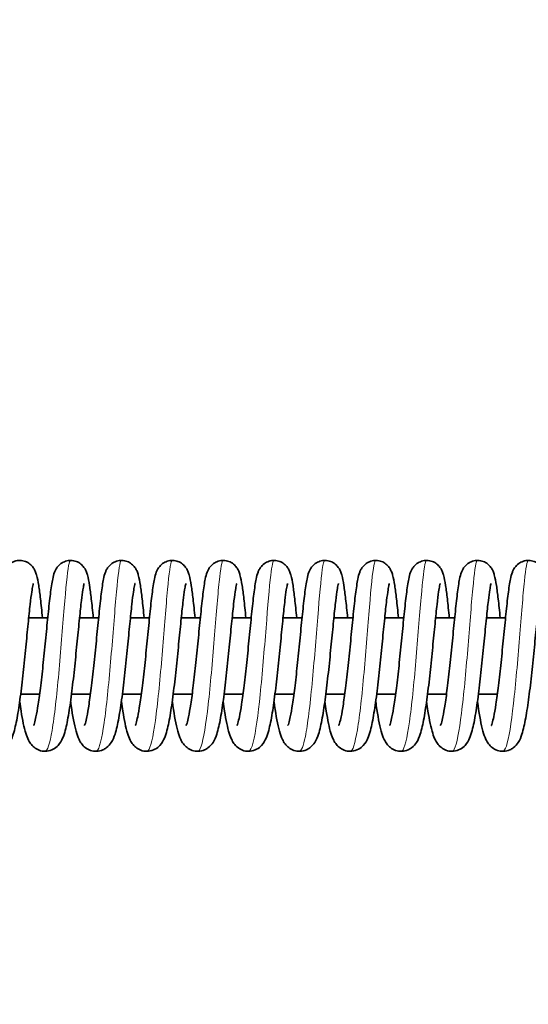
# Model space of a CAD drawing. Units: millimetres. Extents: x 11529 to 42973, y 13766 to 27931.
# Drawn here: x 36443 to 36523, y 16261 to 16416 of the extents above; entities that cross this region are included whole.
import ezdxf

# ---------------------------------------------------------------- set-up
doc = ezdxf.new("R2010")
doc.units = ezdxf.units.MM
doc.header["$LTSCALE"] = 150
for name, color, linetype, lineweight in [('Dimension (ISO)', 161, 'Continuous', 18), ('Visible (ISO)', 7, 'Continuous', 35), ('Visible Narrow (ISO)', 7, 'Continuous', 15)]:
    doc.layers.add(name, color=color, linetype=linetype, lineweight=lineweight)
doc.styles.add('Label Text (ISO)', font='tahoma.ttf')
doc.dimstyles.new('Default (ISO)', dxfattribs={"dimscale": 150, "dimtxt": 3.5, "dimasz": 2.5, "dimexe": 1, "dimexo": 0.5, "dimgap": 0.762, "dimtad": 1, "dimtoh": 1, "dimrnd": 1e-08, "dimtxsty": 'Label Text (ISO)', "dimcen": 0.09, "dimdle": 10, "dimclrd": 256, "dimclre": 256, "dimclrt": 256, "dimadec": 0, "dimazin": 2, "dimtfac": 0.714286, "dimtmove": 0, "dimatfit": 3, "dimfxl": 1, "dimtolj": 1, "dimtzin": 0, "dimlwd": -1, "dimlwe": -1, "dimarcsym": 0})

# ---------------------------------------------------------------- blocks, each defined once
blk = doc.blocks.new('*D33')
at = {"layer": 'Defpoints', "color": 0}
for p in [(35631.05, 18315.82), (35631.05, 14315.82), (40725.43, 14315.82)]:
    blk.add_point(p, dxfattribs=at)
at = {"layer": 'Dimension (ISO)'}
for p, q in [((35706.05, 18315.82), (40875.43, 18315.82)), ((40725.43, 17865.82), (40725.43, 14765.82)), ((35706.05, 14315.82), (40875.43, 14315.82))]:
    blk.add_line(p, q, dxfattribs=at)
for points in [[(40650.43, 17865.82), (40800.43, 17865.82), (40725.43, 18315.82)], [(40650.43, 14765.82), (40800.43, 14765.82), (40725.43, 14315.82)]]:
    blk.add_solid(points, dxfattribs=at)
at = {"layer": 'Dimension (ISO)', "insert": (39986.55, 16448.76), "char_height": 600, "attachment_point": 2, "rotation": 90, "style": 'Label Text (ISO)'}
blk.add_mtext('\\A1;4000', dxfattribs=at)
blk = doc.blocks.new('2570_Przejazd-linowy')
at = {"layer": 'Visible (ISO)'}
for p, q in [((9658.04, 12), (9661.03, 12)), ((9666.03, 12), (9669.03, 12)), ((9674.03, 12), (9677.03, 12)), ((9682.03, 12), (9685.02, 12)), ((9690.02, 12), (9693.02, 12)), ((9698.02, 12), (9701.02, 12)), ((9706.02, 12), (9709.02, 12)), ((9714.02, 12), (9717.01, 12)), ((9722.01, 12), (9725.01, 12)), ((9730.01, 12), (9733.01, 12)), ((9656.77, 0), (9659.75, 0)), ((9664.77, 0), (9667.75, 0)), ((9672.76, 0), (9675.74, 0)), ((9680.76, 0), (9683.74, 0)), ((9688.76, 0), (9691.74, 0)), ((9696.76, 0), (9699.74, 0)), ((9704.75, 0), (9707.73, 0)), ((9712.75, 0), (9715.73, 0)), ((9720.75, 0), (9723.73, 0)), ((9728.74, 0), (9731.73, 0))]:
    blk.add_line(p, q, dxfattribs=at)
for points, knots in [([(9650.8, -4.97), (9650.8, -4.97), (9650.81, -4.95), (9650.85, -4.85), (9650.89, -4.73), (9651.01, -4.31), (9651.09, -3.97), (9651.29, -3.03), (9651.41, -2.36), (9651.66, -0.74), (9651.79, 0.27), (9652.06, 2.48), (9652.2, 3.72), (9652.47, 6.26), (9652.6, 7.58), (9652.85, 10.15), (9652.97, 11.42), (9653.21, 13.73), (9653.33, 14.81), (9653.56, 16.66), (9653.68, 17.44), (9653.88, 18.45), (9653.96, 18.77), (9654.15, 19.28), (9654.21, 19.42), (9654.38, 19.73), (9654.49, 19.9), (9654.8, 20.27), (9655.03, 20.47), (9655.51, 20.76), (9655.77, 20.87), (9656.31, 21), (9656.6, 21.02), (9657.17, 20.95), (9657.46, 20.87), (9657.96, 20.64), (9658.19, 20.48), (9658.56, 20.13), (9658.7, 19.95), (9658.92, 19.61), (9659, 19.45), (9659.15, 19.1), (9659.21, 18.91), (9659.41, 18.22), (9659.5, 17.7), (9659.7, 16.44), (9659.79, 15.74), (9659.98, 14.08), (9660.09, 13.07), (9660.19, 12)], [732.261498, 732.261498, 732.261498, 732.261498, 732.334072, 732.334072, 732.482508, 732.482508, 732.70138, 732.70138, 732.997421, 732.997421, 733.347839, 733.347839, 733.725865, 733.725865, 734.117307, 734.117307, 734.517044, 734.517044, 734.925051, 734.925051, 735.348895, 735.348895, 735.600814, 735.600814, 735.687342, 735.687342, 735.775359, 735.775359, 735.877249, 735.877249, 735.965244, 735.965244, 736.056997, 736.056997, 736.148806, 736.148806, 736.240586, 736.240586, 736.330409, 736.330409, 736.421576, 736.421576, 736.553608, 736.553608, 736.915312, 736.915312, 737.240052, 737.240052, 737.602735, 737.602735, 737.602735, 737.602735]), ([(9658.8, -4.97), (9658.8, -4.97), (9658.81, -4.95), (9658.85, -4.85), (9658.89, -4.73), (9659.01, -4.31), (9659.09, -3.97), (9659.29, -3.03), (9659.4, -2.36), (9659.65, -0.74), (9659.79, 0.27), (9660.06, 2.48), (9660.2, 3.72), (9660.46, 6.26), (9660.59, 7.58), (9660.85, 10.15), (9660.97, 11.42), (9661.21, 13.73), (9661.33, 14.81), (9661.56, 16.66), (9661.67, 17.44), (9661.88, 18.45), (9661.96, 18.77), (9662.15, 19.28), (9662.21, 19.42), (9662.38, 19.73), (9662.49, 19.9), (9662.8, 20.27), (9663.02, 20.47), (9663.51, 20.76), (9663.76, 20.87), (9664.31, 21), (9664.6, 21.02), (9665.17, 20.95), (9665.45, 20.87), (9665.96, 20.64), (9666.19, 20.48), (9666.55, 20.13), (9666.7, 19.95), (9666.92, 19.61), (9667, 19.45), (9667.15, 19.1), (9667.21, 18.91), (9667.41, 18.22), (9667.5, 17.7), (9667.69, 16.44), (9667.78, 15.74), (9667.98, 14.08), (9668.08, 13.07), (9668.19, 12)], [740.615087, 740.615087, 740.615087, 740.615087, 740.687662, 740.687662, 740.836098, 740.836098, 741.054969, 741.054969, 741.351011, 741.351011, 741.701428, 741.701428, 742.079455, 742.079455, 742.470896, 742.470896, 742.870634, 742.870634, 743.27864, 743.27864, 743.702485, 743.702485, 743.954404, 743.954404, 744.040932, 744.040932, 744.128948, 744.128948, 744.230838, 744.230838, 744.318833, 744.318833, 744.410587, 744.410587, 744.502395, 744.502395, 744.594176, 744.594176, 744.683999, 744.683999, 744.775166, 744.775166, 744.907198, 744.907198, 745.268901, 745.268901, 745.593642, 745.593642, 745.956324, 745.956324, 745.956324, 745.956324]), ([(9666.8, -4.97), (9666.8, -4.97), (9666.8, -4.95), (9666.84, -4.85), (9666.89, -4.73), (9667.01, -4.31), (9667.09, -3.97), (9667.29, -3.03), (9667.4, -2.36), (9667.65, -0.74), (9667.79, 0.27), (9668.06, 2.48), (9668.19, 3.72), (9668.46, 6.26), (9668.59, 7.58), (9668.85, 10.15), (9668.97, 11.42), (9669.21, 13.73), (9669.32, 14.81), (9669.56, 16.66), (9669.67, 17.44), (9669.88, 18.45), (9669.95, 18.77), (9670.15, 19.28), (9670.21, 19.42), (9670.37, 19.73), (9670.48, 19.9), (9670.8, 20.27), (9671.02, 20.47), (9671.51, 20.76), (9671.76, 20.87), (9672.31, 21), (9672.6, 21.02), (9673.17, 20.95), (9673.45, 20.87), (9673.95, 20.64), (9674.18, 20.48), (9674.55, 20.13), (9674.7, 19.95), (9674.92, 19.61), (9675, 19.45), (9675.15, 19.1), (9675.21, 18.91), (9675.4, 18.22), (9675.5, 17.7), (9675.69, 16.44), (9675.78, 15.74), (9675.97, 14.08), (9676.08, 13.07), (9676.19, 12)], [748.968677, 748.968677, 748.968677, 748.968677, 749.041252, 749.041252, 749.189687, 749.189687, 749.408559, 749.408559, 749.704601, 749.704601, 750.055018, 750.055018, 750.433044, 750.433044, 750.824486, 750.824486, 751.224224, 751.224224, 751.63223, 751.63223, 752.056075, 752.056075, 752.307994, 752.307994, 752.394522, 752.394522, 752.482538, 752.482538, 752.584428, 752.584428, 752.672423, 752.672423, 752.764177, 752.764177, 752.855985, 752.855985, 752.947765, 752.947765, 753.037588, 753.037588, 753.128755, 753.128755, 753.260788, 753.260788, 753.622491, 753.622491, 753.947231, 753.947231, 754.309914, 754.309914, 754.309914, 754.309914]), ([(9674.79, -4.97), (9674.79, -4.97), (9674.8, -4.95), (9674.84, -4.85), (9674.89, -4.73), (9675, -4.31), (9675.09, -3.97), (9675.28, -3.03), (9675.4, -2.36), (9675.65, -0.74), (9675.78, 0.27), (9676.05, 2.48), (9676.19, 3.72), (9676.46, 6.26), (9676.59, 7.58), (9676.84, 10.15), (9676.97, 11.42), (9677.2, 13.73), (9677.32, 14.81), (9677.55, 16.66), (9677.67, 17.44), (9677.88, 18.45), (9677.95, 18.77), (9678.15, 19.28), (9678.2, 19.42), (9678.37, 19.73), (9678.48, 19.9), (9678.8, 20.27), (9679.02, 20.47), (9679.5, 20.76), (9679.76, 20.87), (9680.3, 21), (9680.6, 21.02), (9681.17, 20.95), (9681.45, 20.87), (9681.95, 20.64), (9682.18, 20.48), (9682.55, 20.13), (9682.69, 19.95), (9682.91, 19.61), (9682.99, 19.45), (9683.15, 19.1), (9683.21, 18.91), (9683.4, 18.22), (9683.5, 17.7), (9683.69, 16.44), (9683.78, 15.74), (9683.97, 14.08), (9684.08, 13.07), (9684.19, 12)], [757.322267, 757.322267, 757.322267, 757.322267, 757.394841, 757.394841, 757.543277, 757.543277, 757.762149, 757.762149, 758.05819, 758.05819, 758.408608, 758.408608, 758.786634, 758.786634, 759.178075, 759.178075, 759.577813, 759.577813, 759.98582, 759.98582, 760.409664, 760.409664, 760.661583, 760.661583, 760.748111, 760.748111, 760.836128, 760.836128, 760.938018, 760.938018, 761.026012, 761.026012, 761.117766, 761.117766, 761.209575, 761.209575, 761.301355, 761.301355, 761.391178, 761.391178, 761.482345, 761.482345, 761.614377, 761.614377, 761.976081, 761.976081, 762.300821, 762.300821, 762.663504, 762.663504, 762.663504, 762.663504]), ([(9682.79, -4.97), (9682.79, -4.97), (9682.8, -4.95), (9682.84, -4.85), (9682.88, -4.73), (9683, -4.31), (9683.08, -3.97), (9683.28, -3.03), (9683.4, -2.36), (9683.65, -0.74), (9683.78, 0.27), (9684.05, 2.48), (9684.19, 3.72), (9684.46, 6.26), (9684.59, 7.58), (9684.84, 10.15), (9684.96, 11.42), (9685.2, 13.73), (9685.32, 14.81), (9685.55, 16.66), (9685.66, 17.44), (9685.87, 18.45), (9685.95, 18.77), (9686.14, 19.28), (9686.2, 19.42), (9686.37, 19.73), (9686.48, 19.9), (9686.79, 20.27), (9687.02, 20.47), (9687.5, 20.76), (9687.76, 20.87), (9688.3, 21), (9688.59, 21.02), (9689.16, 20.95), (9689.44, 20.87), (9689.95, 20.64), (9690.18, 20.48), (9690.55, 20.13), (9690.69, 19.95), (9690.91, 19.61), (9690.99, 19.45), (9691.14, 19.1), (9691.2, 18.91), (9691.4, 18.22), (9691.49, 17.7), (9691.69, 16.44), (9691.78, 15.74), (9691.97, 14.08), (9692.08, 13.07), (9692.18, 12)], [765.675856, 765.675856, 765.675856, 765.675856, 765.748431, 765.748431, 765.896867, 765.896867, 766.115738, 766.115738, 766.41178, 766.41178, 766.762197, 766.762197, 767.140224, 767.140224, 767.531665, 767.531665, 767.931403, 767.931403, 768.339409, 768.339409, 768.763254, 768.763254, 769.015173, 769.015173, 769.101701, 769.101701, 769.189717, 769.189717, 769.291607, 769.291607, 769.379602, 769.379602, 769.471356, 769.471356, 769.563164, 769.563164, 769.654945, 769.654945, 769.744768, 769.744768, 769.835935, 769.835935, 769.967967, 769.967967, 770.32967, 770.32967, 770.654411, 770.654411, 771.017093, 771.017093, 771.017093, 771.017093]), ([(9690.79, -4.97), (9690.79, -4.97), (9690.8, -4.95), (9690.84, -4.85), (9690.88, -4.73), (9691, -4.31), (9691.08, -3.97), (9691.28, -3.03), (9691.39, -2.36), (9691.64, -0.74), (9691.78, 0.27), (9692.05, 2.48), (9692.19, 3.72), (9692.45, 6.26), (9692.58, 7.58), (9692.84, 10.15), (9692.96, 11.42), (9693.2, 13.73), (9693.32, 14.81), (9693.55, 16.66), (9693.66, 17.44), (9693.87, 18.45), (9693.95, 18.77), (9694.14, 19.28), (9694.2, 19.42), (9694.37, 19.73), (9694.48, 19.9), (9694.79, 20.27), (9695.01, 20.47), (9695.5, 20.76), (9695.75, 20.87), (9696.3, 21), (9696.59, 21.02), (9697.16, 20.95), (9697.44, 20.87), (9697.95, 20.64), (9698.18, 20.48), (9698.54, 20.13), (9698.69, 19.95), (9698.91, 19.61), (9698.99, 19.45), (9699.14, 19.1), (9699.2, 18.91), (9699.4, 18.22), (9699.49, 17.7), (9699.68, 16.44), (9699.77, 15.74), (9699.97, 14.08), (9700.07, 13.07), (9700.18, 12)], [774.029446, 774.029446, 774.029446, 774.029446, 774.102021, 774.102021, 774.250456, 774.250456, 774.469328, 774.469328, 774.76537, 774.76537, 775.115787, 775.115787, 775.493813, 775.493813, 775.885255, 775.885255, 776.284993, 776.284993, 776.692999, 776.692999, 777.116844, 777.116844, 777.368762, 777.368762, 777.455291, 777.455291, 777.543307, 777.543307, 777.645197, 777.645197, 777.733192, 777.733192, 777.824946, 777.824946, 777.916754, 777.916754, 778.008534, 778.008534, 778.098357, 778.098357, 778.189524, 778.189524, 778.321557, 778.321557, 778.68326, 778.68326, 779.008, 779.008, 779.370683, 779.370683, 779.370683, 779.370683]), ([(9698.79, -4.97), (9698.79, -4.97), (9698.79, -4.95), (9698.83, -4.85), (9698.88, -4.73), (9699, -4.31), (9699.08, -3.97), (9699.27, -3.03), (9699.39, -2.36), (9699.64, -0.74), (9699.78, 0.27), (9700.05, 2.48), (9700.18, 3.72), (9700.45, 6.26), (9700.58, 7.58), (9700.83, 10.15), (9700.96, 11.42), (9701.2, 13.73), (9701.31, 14.81), (9701.55, 16.66), (9701.66, 17.44), (9701.87, 18.45), (9701.94, 18.77), (9702.14, 19.28), (9702.2, 19.42), (9702.36, 19.73), (9702.47, 19.9), (9702.79, 20.27), (9703.01, 20.47), (9703.5, 20.76), (9703.75, 20.87), (9704.29, 21), (9704.59, 21.02), (9705.16, 20.95), (9705.44, 20.87), (9705.94, 20.64), (9706.17, 20.48), (9706.54, 20.13), (9706.69, 19.95), (9706.91, 19.61), (9706.99, 19.45), (9707.14, 19.1), (9707.2, 18.91), (9707.39, 18.22), (9707.49, 17.7), (9707.68, 16.44), (9707.77, 15.74), (9707.96, 14.08), (9708.07, 13.07), (9708.18, 12)], [782.383036, 782.383036, 782.383036, 782.383036, 782.45561, 782.45561, 782.604046, 782.604046, 782.822918, 782.822918, 783.118959, 783.118959, 783.469376, 783.469376, 783.847403, 783.847403, 784.238844, 784.238844, 784.638582, 784.638582, 785.046589, 785.046589, 785.470433, 785.470433, 785.722352, 785.722352, 785.80888, 785.80888, 785.896897, 785.896897, 785.998787, 785.998787, 786.086781, 786.086781, 786.178535, 786.178535, 786.270344, 786.270344, 786.362124, 786.362124, 786.451947, 786.451947, 786.543114, 786.543114, 786.675146, 786.675146, 787.03685, 787.03685, 787.36159, 787.36159, 787.724273, 787.724273, 787.724273, 787.724273]), ([(9706.78, -4.97), (9706.78, -4.97), (9706.79, -4.95), (9706.83, -4.85), (9706.87, -4.73), (9706.99, -4.31), (9707.08, -3.97), (9707.27, -3.03), (9707.39, -2.36), (9707.64, -0.74), (9707.77, 0.27), (9708.04, 2.48), (9708.18, 3.72), (9708.45, 6.26), (9708.58, 7.58), (9708.83, 10.15), (9708.96, 11.42), (9709.19, 13.73), (9709.31, 14.81), (9709.54, 16.66), (9709.66, 17.44), (9709.86, 18.45), (9709.94, 18.77), (9710.13, 19.28), (9710.19, 19.42), (9710.36, 19.73), (9710.47, 19.9), (9710.79, 20.27), (9711.01, 20.47), (9711.49, 20.76), (9711.75, 20.87), (9712.29, 21), (9712.59, 21.02), (9713.16, 20.95), (9713.44, 20.87), (9713.94, 20.64), (9714.17, 20.48), (9714.54, 20.13), (9714.68, 19.95), (9714.9, 19.61), (9714.98, 19.45), (9715.14, 19.1), (9715.2, 18.91), (9715.39, 18.22), (9715.49, 17.7), (9715.68, 16.44), (9715.77, 15.74), (9715.96, 14.08), (9716.07, 13.07), (9716.18, 12)], [790.736625, 790.736625, 790.736625, 790.736625, 790.8092, 790.8092, 790.957636, 790.957636, 791.176507, 791.176507, 791.472549, 791.472549, 791.822966, 791.822966, 792.200993, 792.200993, 792.592434, 792.592434, 792.992172, 792.992172, 793.400178, 793.400178, 793.824023, 793.824023, 794.075942, 794.075942, 794.16247, 794.16247, 794.250486, 794.250486, 794.352376, 794.352376, 794.440371, 794.440371, 794.532125, 794.532125, 794.623933, 794.623933, 794.715714, 794.715714, 794.805537, 794.805537, 794.896704, 794.896704, 795.028736, 795.028736, 795.390439, 795.390439, 795.71518, 795.71518, 796.077862, 796.077862, 796.077862, 796.077862]), ([(9714.78, -4.97), (9714.78, -4.97), (9714.79, -4.95), (9714.83, -4.85), (9714.87, -4.73), (9714.99, -4.31), (9715.07, -3.97), (9715.27, -3.03), (9715.39, -2.36), (9715.64, -0.74), (9715.77, 0.27), (9716.04, 2.48), (9716.18, 3.72), (9716.44, 6.26), (9716.58, 7.58), (9716.83, 10.15), (9716.95, 11.42), (9717.19, 13.73), (9717.31, 14.81), (9717.54, 16.66), (9717.65, 17.44), (9717.86, 18.45), (9717.94, 18.77), (9718.13, 19.28), (9718.19, 19.42), (9718.36, 19.73), (9718.47, 19.9), (9718.78, 20.27), (9719.01, 20.47), (9719.49, 20.76), (9719.75, 20.87), (9720.29, 21), (9720.58, 21.02), (9721.15, 20.95), (9721.43, 20.87), (9721.94, 20.64), (9722.17, 20.48), (9722.54, 20.13), (9722.68, 19.95), (9722.9, 19.61), (9722.98, 19.45), (9723.13, 19.1), (9723.19, 18.91), (9723.39, 18.22), (9723.48, 17.7), (9723.68, 16.44), (9723.77, 15.74), (9723.96, 14.08), (9724.06, 13.07), (9724.17, 12)], [799.090215, 799.090215, 799.090215, 799.090215, 799.16279, 799.16279, 799.311225, 799.311225, 799.530097, 799.530097, 799.826139, 799.826139, 800.176556, 800.176556, 800.554582, 800.554582, 800.946024, 800.946024, 801.345762, 801.345762, 801.753768, 801.753768, 802.177613, 802.177613, 802.429531, 802.429531, 802.51606, 802.51606, 802.604076, 802.604076, 802.705966, 802.705966, 802.793961, 802.793961, 802.885715, 802.885715, 802.977523, 802.977523, 803.069303, 803.069303, 803.159126, 803.159126, 803.250293, 803.250293, 803.382325, 803.382325, 803.744029, 803.744029, 804.068769, 804.068769, 804.431452, 804.431452, 804.431452, 804.431452]), ([(9722.78, -4.97), (9722.78, -4.97), (9722.79, -4.95), (9722.83, -4.85), (9722.87, -4.73), (9722.99, -4.31), (9723.07, -3.97), (9723.27, -3.03), (9723.38, -2.36), (9723.63, -0.74), (9723.77, 0.27), (9724.04, 2.48), (9724.18, 3.72), (9724.44, 6.26), (9724.57, 7.58), (9724.83, 10.15), (9724.95, 11.42), (9725.19, 13.73), (9725.31, 14.81), (9725.54, 16.66), (9725.65, 17.44), (9725.86, 18.45), (9725.93, 18.77), (9726.13, 19.28), (9726.19, 19.42), (9726.36, 19.73), (9726.47, 19.9), (9726.78, 20.27), (9727, 20.47), (9727.49, 20.76), (9727.74, 20.87), (9728.29, 21), (9728.58, 21.02), (9729.15, 20.95), (9729.43, 20.87), (9729.94, 20.64), (9730.16, 20.48), (9730.53, 20.13), (9730.68, 19.95), (9730.9, 19.61), (9730.98, 19.45), (9731.13, 19.1), (9731.19, 18.91), (9731.39, 18.22), (9731.48, 17.7), (9731.67, 16.44), (9731.76, 15.74), (9731.96, 14.08), (9732.06, 13.07), (9732.17, 12)], [807.443805, 807.443805, 807.443805, 807.443805, 807.516379, 807.516379, 807.664815, 807.664815, 807.883687, 807.883687, 808.179728, 808.179728, 808.530145, 808.530145, 808.908172, 808.908172, 809.299613, 809.299613, 809.699351, 809.699351, 810.107358, 810.107358, 810.531202, 810.531202, 810.783121, 810.783121, 810.869649, 810.869649, 810.957666, 810.957666, 811.059556, 811.059556, 811.14755, 811.14755, 811.239304, 811.239304, 811.331113, 811.331113, 811.422893, 811.422893, 811.512716, 811.512716, 811.603883, 811.603883, 811.735915, 811.735915, 812.097619, 812.097619, 812.422359, 812.422359, 812.785042, 812.785042, 812.785042, 812.785042]), ([(9730.77, -4.97), (9730.77, -4.97), (9730.78, -4.95), (9730.82, -4.85), (9730.87, -4.73), (9730.99, -4.31), (9731.07, -3.97), (9731.26, -3.03), (9731.38, -2.36), (9731.63, -0.74), (9731.77, 0.27), (9732.04, 2.48), (9732.17, 3.72), (9732.44, 6.26), (9732.57, 7.58), (9732.82, 10.15), (9732.95, 11.42), (9733.19, 13.73), (9733.3, 14.81), (9733.54, 16.66), (9733.65, 17.44), (9733.86, 18.45), (9733.93, 18.77), (9734.13, 19.28), (9734.19, 19.42), (9734.35, 19.73), (9734.46, 19.9), (9734.78, 20.27), (9735, 20.47), (9735.49, 20.76), (9735.74, 20.87), (9736.28, 21), (9736.58, 21.02), (9737.15, 20.95), (9737.43, 20.87), (9737.93, 20.64), (9738.16, 20.48), (9738.53, 20.13), (9738.68, 19.95), (9738.9, 19.61), (9738.98, 19.45), (9739.13, 19.1), (9739.19, 18.91), (9739.38, 18.22), (9739.48, 17.7), (9739.67, 16.44), (9739.76, 15.74), (9739.95, 14.08), (9740.06, 13.07), (9740.17, 12)], [815.797394, 815.797394, 815.797394, 815.797394, 815.869969, 815.869969, 816.018405, 816.018405, 816.237276, 816.237276, 816.533318, 816.533318, 816.883735, 816.883735, 817.261762, 817.261762, 817.653203, 817.653203, 818.052941, 818.052941, 818.460947, 818.460947, 818.884792, 818.884792, 819.136711, 819.136711, 819.223239, 819.223239, 819.311255, 819.311255, 819.413145, 819.413145, 819.50114, 819.50114, 819.592894, 819.592894, 819.684702, 819.684702, 819.776483, 819.776483, 819.866306, 819.866306, 819.957473, 819.957473, 820.089505, 820.089505, 820.451208, 820.451208, 820.775949, 820.775949, 821.138631, 821.138631, 821.138631, 821.138631]), ([(9658.75, 17.37), (9658.75, 17.37), (9658.75, 17.36), (9658.72, 17.28), (9658.7, 17.16), (9658.62, 16.78), (9658.57, 16.45), (9658.43, 15.52), (9658.34, 14.84), (9658.16, 13.19), (9658.05, 12.15), (9657.82, 9.89), (9657.7, 8.62), (9657.44, 6.03), (9657.3, 4.67), (9657.02, 2.04), (9656.87, 0.74), (9656.55, -1.66), (9656.39, -2.77), (9656.03, -4.74), (9655.84, -5.59), (9655.46, -6.76), (9655.31, -7.17), (9654.84, -7.9), (9654.59, -8.2), (9654.08, -8.58), (9653.9, -8.68), (9653.4, -8.9), (9653.05, -8.99), (9652.37, -9.01), (9652.04, -8.96), (9651.44, -8.75), (9651.17, -8.6), (9650.71, -8.24), (9650.52, -8.04), (9650.19, -7.6), (9650.06, -7.37), (9649.75, -6.72), (9649.61, -6.31), (9649.19, -4.79), (9648.95, -3.44), (9648.68, -1.61), (9648.65, -1.38), (9648.62, -1.16)], [760.31985, 760.31985, 760.31985, 760.31985, 760.380443, 760.380443, 760.52216, 760.52216, 760.7464, 760.7464, 761.058191, 761.058191, 761.423823, 761.423823, 761.812675, 761.812675, 762.212328, 762.212328, 762.619746, 762.619746, 763.037141, 763.037141, 763.477341, 763.477341, 763.754173, 763.754173, 763.927877, 763.927877, 764.004077, 764.004077, 764.12627, 764.12627, 764.239999, 764.239999, 764.353702, 764.353702, 764.47232, 764.47232, 764.61668, 764.61668, 764.887992, 764.887992, 765.487568, 765.487568, 765.567815, 765.567815, 765.567815, 765.567815]), ([(9666.75, 17.37), (9666.75, 17.37), (9666.75, 17.37), (9666.74, 17.33), (9666.71, 17.25), (9666.65, 16.96), (9666.6, 16.7), (9666.48, 15.93), (9666.41, 15.35), (9666.23, 13.88), (9666.13, 12.93), (9665.91, 10.79), (9665.79, 9.57), (9665.54, 7.03), (9665.4, 5.68), (9665.13, 3.04), (9664.98, 1.71), (9664.67, -0.77), (9664.51, -1.95), (9664.17, -4.03), (9663.99, -4.95), (9663.66, -6.16), (9663.54, -6.56), (9663.21, -7.31), (9663.02, -7.69), (9662.46, -8.29), (9662.2, -8.51), (9661.58, -8.84), (9661.23, -8.95), (9660.54, -9.02), (9660.2, -8.99), (9659.58, -8.82), (9659.3, -8.67), (9658.81, -8.34), (9658.61, -8.14), (9658.26, -7.72), (9658.13, -7.49), (9657.83, -6.91), (9657.7, -6.56), (9657.29, -5.25), (9657.06, -4.09), (9656.76, -2.2), (9656.69, -1.69), (9656.61, -1.16)], [751.831903, 751.831903, 751.831903, 751.831903, 751.866088, 751.866088, 751.991848, 751.991848, 752.193036, 752.193036, 752.484959, 752.484959, 752.840686, 752.840686, 753.225432, 753.225432, 753.622886, 753.622886, 754.028344, 754.028344, 754.442667, 754.442667, 754.874494, 754.874494, 755.124417, 755.124417, 755.359042, 755.359042, 755.49126, 755.49126, 755.619052, 755.619052, 755.733046, 755.733046, 755.846504, 755.846504, 755.963676, 755.963676, 756.100399, 756.100399, 756.33397, 756.33397, 756.891375, 756.891375, 757.080059, 757.080059, 757.080059, 757.080059]), ([(9674.75, 17.37), (9674.75, 17.37), (9674.74, 17.36), (9674.72, 17.28), (9674.69, 17.16), (9674.62, 16.78), (9674.56, 16.45), (9674.42, 15.52), (9674.34, 14.84), (9674.15, 13.19), (9674.04, 12.15), (9673.82, 9.89), (9673.69, 8.62), (9673.44, 6.03), (9673.3, 4.67), (9673.01, 2.04), (9672.86, 0.74), (9672.55, -1.66), (9672.38, -2.77), (9672.02, -4.74), (9671.84, -5.59), (9671.46, -6.76), (9671.3, -7.17), (9670.83, -7.9), (9670.58, -8.2), (9670.07, -8.58), (9669.89, -8.68), (9669.4, -8.9), (9669.04, -8.99), (9668.37, -9.01), (9668.04, -8.96), (9667.44, -8.75), (9667.16, -8.6), (9666.7, -8.24), (9666.51, -8.04), (9666.18, -7.6), (9666.05, -7.37), (9665.74, -6.72), (9665.61, -6.31), (9665.19, -4.79), (9664.94, -3.44), (9664.67, -1.61), (9664.64, -1.38), (9664.61, -1.16)], [743.344608, 743.344608, 743.344608, 743.344608, 743.405201, 743.405201, 743.546918, 743.546918, 743.771158, 743.771158, 744.082949, 744.082949, 744.448581, 744.448581, 744.837433, 744.837433, 745.237086, 745.237086, 745.644504, 745.644504, 746.061899, 746.061899, 746.502099, 746.502099, 746.778931, 746.778931, 746.952635, 746.952635, 747.028834, 747.028834, 747.151028, 747.151028, 747.264757, 747.264757, 747.37846, 747.37846, 747.497078, 747.497078, 747.641438, 747.641438, 747.91275, 747.91275, 748.512326, 748.512326, 748.592573, 748.592573, 748.592573, 748.592573]), ([(9682.74, 17.37), (9682.74, 17.37), (9682.74, 17.37), (9682.73, 17.33), (9682.71, 17.25), (9682.65, 16.96), (9682.6, 16.7), (9682.48, 15.93), (9682.4, 15.35), (9682.22, 13.88), (9682.12, 12.93), (9681.9, 10.79), (9681.78, 9.57), (9681.53, 7.03), (9681.4, 5.68), (9681.12, 3.04), (9680.97, 1.71), (9680.67, -0.77), (9680.5, -1.95), (9680.16, -4.03), (9679.98, -4.95), (9679.66, -6.16), (9679.53, -6.56), (9679.21, -7.31), (9679.02, -7.69), (9678.46, -8.29), (9678.2, -8.51), (9677.58, -8.84), (9677.22, -8.95), (9676.53, -9.02), (9676.2, -8.99), (9675.58, -8.82), (9675.29, -8.67), (9674.8, -8.34), (9674.6, -8.14), (9674.26, -7.72), (9674.12, -7.49), (9673.82, -6.91), (9673.69, -6.56), (9673.29, -5.25), (9673.06, -4.09), (9672.76, -2.2), (9672.68, -1.69), (9672.61, -1.16)], [734.856661, 734.856661, 734.856661, 734.856661, 734.890846, 734.890846, 735.016606, 735.016606, 735.217794, 735.217794, 735.509717, 735.509717, 735.865444, 735.865444, 736.25019, 736.25019, 736.647644, 736.647644, 737.053102, 737.053102, 737.467425, 737.467425, 737.899252, 737.899252, 738.149175, 738.149175, 738.3838, 738.3838, 738.516018, 738.516018, 738.64381, 738.64381, 738.757804, 738.757804, 738.871262, 738.871262, 738.988434, 738.988434, 739.125157, 739.125157, 739.358728, 739.358728, 739.916133, 739.916133, 740.104817, 740.104817, 740.104817, 740.104817]), ([(9690.74, 17.37), (9690.74, 17.37), (9690.74, 17.36), (9690.71, 17.28), (9690.69, 17.16), (9690.61, 16.78), (9690.55, 16.45), (9690.42, 15.52), (9690.33, 14.84), (9690.15, 13.19), (9690.04, 12.15), (9689.81, 9.89), (9689.69, 8.62), (9689.43, 6.03), (9689.29, 4.67), (9689.01, 2.04), (9688.86, 0.74), (9688.54, -1.66), (9688.37, -2.77), (9688.02, -4.74), (9687.83, -5.59), (9687.45, -6.76), (9687.3, -7.17), (9686.83, -7.9), (9686.58, -8.2), (9686.06, -8.58), (9685.89, -8.68), (9685.39, -8.9), (9685.04, -8.99), (9684.36, -9.01), (9684.03, -8.96), (9683.43, -8.75), (9683.16, -8.6), (9682.7, -8.24), (9682.51, -8.04), (9682.18, -7.6), (9682.05, -7.37), (9681.74, -6.72), (9681.6, -6.31), (9681.18, -4.79), (9680.94, -3.44), (9680.67, -1.61), (9680.64, -1.38), (9680.61, -1.16)], [726.369365, 726.369365, 726.369365, 726.369365, 726.429959, 726.429959, 726.571676, 726.571676, 726.795916, 726.795916, 727.107707, 727.107707, 727.473339, 727.473339, 727.862191, 727.862191, 728.261844, 728.261844, 728.669262, 728.669262, 729.086657, 729.086657, 729.526857, 729.526857, 729.803689, 729.803689, 729.977392, 729.977392, 730.053592, 730.053592, 730.175786, 730.175786, 730.289515, 730.289515, 730.403218, 730.403218, 730.521836, 730.521836, 730.666196, 730.666196, 730.937508, 730.937508, 731.537084, 731.537084, 731.617331, 731.617331, 731.617331, 731.617331]), ([(9698.74, 17.37), (9698.74, 17.37), (9698.74, 17.37), (9698.73, 17.33), (9698.7, 17.25), (9698.64, 16.96), (9698.59, 16.7), (9698.47, 15.93), (9698.4, 15.35), (9698.22, 13.88), (9698.12, 12.93), (9697.9, 10.79), (9697.78, 9.57), (9697.53, 7.03), (9697.39, 5.68), (9697.12, 3.04), (9696.97, 1.71), (9696.66, -0.77), (9696.5, -1.95), (9696.16, -4.03), (9695.97, -4.95), (9695.65, -6.16), (9695.53, -6.56), (9695.2, -7.31), (9695.01, -7.69), (9694.45, -8.29), (9694.19, -8.51), (9693.57, -8.84), (9693.22, -8.95), (9692.53, -9.02), (9692.19, -8.99), (9691.57, -8.82), (9691.29, -8.67), (9690.8, -8.34), (9690.6, -8.14), (9690.25, -7.72), (9690.12, -7.49), (9689.82, -6.91), (9689.69, -6.56), (9689.28, -5.25), (9689.05, -4.09), (9688.75, -2.2), (9688.68, -1.69), (9688.6, -1.16)], [717.881419, 717.881419, 717.881419, 717.881419, 717.915604, 717.915604, 718.041364, 718.041364, 718.242552, 718.242552, 718.534474, 718.534474, 718.890202, 718.890202, 719.274948, 719.274948, 719.672402, 719.672402, 720.07786, 720.07786, 720.492183, 720.492183, 720.92401, 720.92401, 721.173933, 721.173933, 721.408558, 721.408558, 721.540776, 721.540776, 721.668568, 721.668568, 721.782562, 721.782562, 721.89602, 721.89602, 722.013192, 722.013192, 722.149914, 722.149914, 722.383486, 722.383486, 722.940891, 722.940891, 723.129575, 723.129575, 723.129575, 723.129575]), ([(9706.74, 17.37), (9706.74, 17.37), (9706.73, 17.36), (9706.71, 17.28), (9706.68, 17.16), (9706.6, 16.78), (9706.55, 16.45), (9706.41, 15.52), (9706.33, 14.84), (9706.14, 13.19), (9706.03, 12.15), (9705.81, 9.89), (9705.68, 8.62), (9705.43, 6.03), (9705.29, 4.67), (9705, 2.04), (9704.85, 0.74), (9704.54, -1.66), (9704.37, -2.77), (9704.01, -4.74), (9703.83, -5.59), (9703.45, -6.76), (9703.29, -7.17), (9702.82, -7.9), (9702.57, -8.2), (9702.06, -8.58), (9701.88, -8.68), (9701.39, -8.9), (9701.03, -8.99), (9700.36, -9.01), (9700.03, -8.96), (9699.43, -8.75), (9699.15, -8.6), (9698.69, -8.24), (9698.5, -8.04), (9698.17, -7.6), (9698.04, -7.37), (9697.73, -6.72), (9697.6, -6.31), (9697.18, -4.79), (9696.93, -3.44), (9696.66, -1.61), (9696.63, -1.38), (9696.6, -1.16)], [709.394123, 709.394123, 709.394123, 709.394123, 709.454717, 709.454717, 709.596434, 709.596434, 709.820674, 709.820674, 710.132465, 710.132465, 710.498097, 710.498097, 710.886949, 710.886949, 711.286602, 711.286602, 711.69402, 711.69402, 712.111415, 712.111415, 712.551615, 712.551615, 712.828447, 712.828447, 713.00215, 713.00215, 713.07835, 713.07835, 713.200544, 713.200544, 713.314273, 713.314273, 713.427975, 713.427975, 713.546594, 713.546594, 713.690954, 713.690954, 713.962266, 713.962266, 714.561842, 714.561842, 714.642089, 714.642089, 714.642089, 714.642089]), ([(9714.73, 17.37), (9714.73, 17.37), (9714.73, 17.37), (9714.72, 17.33), (9714.7, 17.25), (9714.64, 16.96), (9714.59, 16.7), (9714.47, 15.93), (9714.39, 15.35), (9714.21, 13.88), (9714.11, 12.93), (9713.89, 10.79), (9713.77, 9.57), (9713.52, 7.03), (9713.39, 5.68), (9713.11, 3.04), (9712.96, 1.71), (9712.66, -0.77), (9712.49, -1.95), (9712.15, -4.03), (9711.97, -4.95), (9711.65, -6.16), (9711.52, -6.56), (9711.2, -7.31), (9711, -7.69), (9710.45, -8.29), (9710.19, -8.51), (9709.57, -8.84), (9709.21, -8.95), (9708.52, -9.02), (9708.19, -8.99), (9707.57, -8.82), (9707.28, -8.67), (9706.79, -8.34), (9706.59, -8.14), (9706.25, -7.72), (9706.11, -7.49), (9705.81, -6.91), (9705.68, -6.56), (9705.27, -5.25), (9705.05, -4.09), (9704.75, -2.2), (9704.67, -1.69), (9704.6, -1.16)], [700.906177, 700.906177, 700.906177, 700.906177, 700.940362, 700.940362, 701.066122, 701.066122, 701.26731, 701.26731, 701.559232, 701.559232, 701.91496, 701.91496, 702.299706, 702.299706, 702.69716, 702.69716, 703.102618, 703.102618, 703.516941, 703.516941, 703.948768, 703.948768, 704.19869, 704.19869, 704.433316, 704.433316, 704.565534, 704.565534, 704.693325, 704.693325, 704.807319, 704.807319, 704.920778, 704.920778, 705.03795, 705.03795, 705.174672, 705.174672, 705.408244, 705.408244, 705.965649, 705.965649, 706.154333, 706.154333, 706.154333, 706.154333]), ([(9722.73, 17.37), (9722.73, 17.37), (9722.73, 17.36), (9722.7, 17.28), (9722.68, 17.16), (9722.6, 16.78), (9722.54, 16.45), (9722.41, 15.52), (9722.32, 14.84), (9722.14, 13.19), (9722.03, 12.15), (9721.8, 9.89), (9721.68, 8.62), (9721.42, 6.03), (9721.28, 4.67), (9721, 2.04), (9720.85, 0.74), (9720.53, -1.66), (9720.36, -2.77), (9720.01, -4.74), (9719.82, -5.59), (9719.44, -6.76), (9719.29, -7.17), (9718.82, -7.9), (9718.57, -8.2), (9718.05, -8.58), (9717.88, -8.68), (9717.38, -8.9), (9717.03, -8.99), (9716.35, -9.01), (9716.02, -8.96), (9715.42, -8.75), (9715.15, -8.6), (9714.69, -8.24), (9714.5, -8.04), (9714.17, -7.6), (9714.04, -7.37), (9713.73, -6.72), (9713.59, -6.31), (9713.17, -4.79), (9712.93, -3.44), (9712.66, -1.61), (9712.63, -1.38), (9712.6, -1.16)], [692.418881, 692.418881, 692.418881, 692.418881, 692.479475, 692.479475, 692.621192, 692.621192, 692.845432, 692.845432, 693.157223, 693.157223, 693.522855, 693.522855, 693.911707, 693.911707, 694.31136, 694.31136, 694.718778, 694.718778, 695.136172, 695.136172, 695.576373, 695.576373, 695.853205, 695.853205, 696.026908, 696.026908, 696.103108, 696.103108, 696.225302, 696.225302, 696.339031, 696.339031, 696.452733, 696.452733, 696.571352, 696.571352, 696.715712, 696.715712, 696.987024, 696.987024, 697.5866, 697.5866, 697.666847, 697.666847, 697.666847, 697.666847]), ([(9730.73, 17.37), (9730.73, 17.37), (9730.73, 17.37), (9730.71, 17.33), (9730.69, 17.25), (9730.63, 16.96), (9730.58, 16.7), (9730.46, 15.93), (9730.38, 15.35), (9730.21, 13.88), (9730.11, 12.93), (9729.89, 10.79), (9729.77, 9.57), (9729.52, 7.03), (9729.38, 5.68), (9729.1, 3.04), (9728.96, 1.71), (9728.65, -0.77), (9728.49, -1.95), (9728.15, -4.03), (9727.96, -4.95), (9727.64, -6.16), (9727.52, -6.56), (9727.19, -7.31), (9727, -7.69), (9726.44, -8.29), (9726.18, -8.51), (9725.56, -8.84), (9725.21, -8.95), (9724.52, -9.02), (9724.18, -8.99), (9723.56, -8.82), (9723.28, -8.67), (9722.79, -8.34), (9722.59, -8.14), (9722.24, -7.72), (9722.11, -7.49), (9721.8, -6.91), (9721.68, -6.56), (9721.27, -5.25), (9721.04, -4.09), (9720.74, -2.2), (9720.67, -1.69), (9720.59, -1.16)], [683.930935, 683.930935, 683.930935, 683.930935, 683.96512, 683.96512, 684.090879, 684.090879, 684.292068, 684.292068, 684.58399, 684.58399, 684.939718, 684.939718, 685.324464, 685.324464, 685.721918, 685.721918, 686.127376, 686.127376, 686.541699, 686.541699, 686.973526, 686.973526, 687.223448, 687.223448, 687.458074, 687.458074, 687.590292, 687.590292, 687.718083, 687.718083, 687.832077, 687.832077, 687.945536, 687.945536, 688.062708, 688.062708, 688.19943, 688.19943, 688.433002, 688.433002, 688.990407, 688.990407, 689.179091, 689.179091, 689.179091, 689.179091]), ([(9738.72, 17.37), (9738.72, 17.37), (9738.72, 17.36), (9738.7, 17.28), (9738.67, 17.16), (9738.59, 16.78), (9738.54, 16.45), (9738.4, 15.52), (9738.32, 14.84), (9738.13, 13.19), (9738.02, 12.15), (9737.8, 9.89), (9737.67, 8.62), (9737.41, 6.03), (9737.28, 4.67), (9736.99, 2.04), (9736.84, 0.74), (9736.53, -1.66), (9736.36, -2.77), (9736, -4.74), (9735.82, -5.59), (9735.44, -6.76), (9735.28, -7.17), (9734.81, -7.9), (9734.56, -8.2), (9734.05, -8.58), (9733.87, -8.68), (9733.37, -8.9), (9733.02, -8.99), (9732.35, -9.01), (9732.02, -8.96), (9731.42, -8.75), (9731.14, -8.6), (9730.68, -8.24), (9730.49, -8.04), (9730.16, -7.6), (9730.03, -7.37), (9729.72, -6.72), (9729.59, -6.31), (9729.17, -4.79), (9728.92, -3.44), (9728.65, -1.61), (9728.62, -1.38), (9728.59, -1.16)], [675.443639, 675.443639, 675.443639, 675.443639, 675.504233, 675.504233, 675.64595, 675.64595, 675.87019, 675.87019, 676.181981, 676.181981, 676.547612, 676.547612, 676.936465, 676.936465, 677.336118, 677.336118, 677.743536, 677.743536, 678.16093, 678.16093, 678.601131, 678.601131, 678.877963, 678.877963, 679.051666, 679.051666, 679.127866, 679.127866, 679.25006, 679.25006, 679.363789, 679.363789, 679.477491, 679.477491, 679.59611, 679.59611, 679.74047, 679.74047, 680.011782, 680.011782, 680.611358, 680.611358, 680.691605, 680.691605, 680.691605, 680.691605])]:
    blk.add_open_spline(points, degree=3, knots=knots, dxfattribs=at)
at = {"layer": 'Visible Narrow (ISO)'}
for points, knots in [([(9664.61, 20.99), (9664.51, 20.99), (9664.42, 20.72), (9664.31, 20.18), (9664.1, 19.02), (9663.87, 16.62), (9663.62, 13.54), (9663.36, 10.47), (9663.08, 6.74), (9662.76, 3.24), (9662.44, -0.25), (9662.09, -3.49), (9661.71, -5.72), (9661.36, -7.82), (9660.99, -9), (9660.61, -9)], [559.451276, 559.451276, 559.451276, 559.451276, 559.783843, 559.783843, 559.783843, 560.495349, 560.495349, 560.495349, 561.206854, 561.206854, 561.206854, 561.91836, 561.91836, 561.91836, 562.592869, 562.592869, 562.592869, 562.592869]), ([(9672.61, 20.99), (9672.55, 21), (9672.48, 20.89), (9672.42, 20.66), (9672.21, 19.91), (9671.99, 17.88), (9671.74, 15.04), (9671.5, 12.2), (9671.22, 8.58), (9670.91, 5.03), (9670.61, 1.48), (9670.26, -1.97), (9669.9, -4.51), (9669.53, -7.04), (9669.14, -8.65), (9668.75, -8.95), (9668.7, -8.98), (9668.66, -9), (9668.61, -9)], [553.168091, 553.168091, 553.168091, 553.168091, 553.380293, 553.380293, 553.380293, 554.091799, 554.091799, 554.091799, 554.803304, 554.803304, 554.803304, 555.51481, 555.51481, 555.51481, 556.226316, 556.226316, 556.226316, 556.309684, 556.309684, 556.309684, 556.309684]), ([(9680.61, 21), (9680.58, 21), (9680.55, 20.98), (9680.53, 20.94), (9680.31, 20.61), (9680.1, 18.97), (9679.86, 16.41), (9679.62, 13.85), (9679.36, 10.39), (9679.06, 6.84), (9678.77, 3.29), (9678.44, -0.32), (9678.08, -3.14), (9677.72, -5.96), (9677.34, -7.97), (9676.95, -8.69), (9676.83, -8.9), (9676.72, -9), (9676.61, -8.99)], [546.884906, 546.884906, 546.884906, 546.884906, 546.976743, 546.976743, 546.976743, 547.688249, 547.688249, 547.688249, 548.399755, 548.399755, 548.399755, 549.11126, 549.11126, 549.11126, 549.822766, 549.822766, 549.822766, 550.026498, 550.026498, 550.026498, 550.026498]), ([(9688.6, 21), (9688.4, 21), (9688.2, 19.79), (9687.98, 17.64), (9687.75, 15.39), (9687.5, 12.13), (9687.21, 8.63), (9686.92, 5.13), (9686.6, 1.41), (9686.26, -1.65), (9685.91, -4.71), (9685.53, -7.09), (9685.14, -8.22), (9684.96, -8.74), (9684.78, -8.99), (9684.61, -8.99)], [540.601721, 540.601721, 540.601721, 540.601721, 541.284699, 541.284699, 541.284699, 541.996205, 541.996205, 541.996205, 542.70771, 542.70771, 542.70771, 543.419216, 543.419216, 543.419216, 543.743313, 543.743313, 543.743313, 543.743313]), ([(9696.6, 21), (9696.44, 20.99), (9696.27, 20.19), (9696.09, 18.69), (9695.87, 16.79), (9695.62, 13.79), (9695.35, 10.39), (9695.07, 6.98), (9694.77, 3.21), (9694.43, -0.05), (9694.09, -3.3), (9693.72, -6.01), (9693.33, -7.54), (9693.09, -8.5), (9692.85, -8.99), (9692.6, -8.99)], [534.318535, 534.318535, 534.318535, 534.318535, 534.881149, 534.881149, 534.881149, 535.592655, 535.592655, 535.592655, 536.30416, 536.30416, 536.30416, 537.015666, 537.015666, 537.015666, 537.460128, 537.460128, 537.460128, 537.460128]), ([(9704.6, 20.99), (9704.47, 20.99), (9704.34, 20.5), (9704.2, 19.56), (9703.98, 18.03), (9703.75, 15.33), (9703.48, 12.08), (9703.22, 8.82), (9702.92, 5.05), (9702.59, 1.65), (9702.27, -1.76), (9701.91, -4.77), (9701.53, -6.67), (9701.22, -8.18), (9700.91, -8.99), (9700.6, -9)], [528.03535, 528.03535, 528.03535, 528.03535, 528.477599, 528.477599, 528.477599, 529.189105, 529.189105, 529.189105, 529.90061, 529.90061, 529.90061, 530.612116, 530.612116, 530.612116, 531.176943, 531.176943, 531.176943, 531.176943]), ([(9712.6, 20.99), (9712.5, 20.99), (9712.41, 20.74), (9712.31, 20.23), (9712.09, 19.1), (9711.87, 16.73), (9711.61, 13.68), (9711.36, 10.62), (9711.07, 6.91), (9710.76, 3.4), (9710.44, -0.1), (9710.09, -3.36), (9709.71, -5.61), (9709.36, -7.78), (9708.98, -9), (9708.6, -9)], [521.752165, 521.752165, 521.752165, 521.752165, 522.074049, 522.074049, 522.074049, 522.785555, 522.785555, 522.785555, 523.49706, 523.49706, 523.49706, 524.208566, 524.208566, 524.208566, 524.893757, 524.893757, 524.893757, 524.893757]), ([(9720.59, 20.99), (9720.53, 21), (9720.47, 20.9), (9720.41, 20.7), (9720.2, 19.98), (9719.98, 17.99), (9719.74, 15.17), (9719.49, 12.36), (9719.22, 8.75), (9718.91, 5.19), (9718.6, 1.64), (9718.26, -1.82), (9717.9, -4.39), (9717.53, -6.96), (9717.14, -8.6), (9716.75, -8.93), (9716.7, -8.98), (9716.65, -9), (9716.6, -9)], [515.468979, 515.468979, 515.468979, 515.468979, 515.670499, 515.670499, 515.670499, 516.382005, 516.382005, 516.382005, 517.093511, 517.093511, 517.093511, 517.805016, 517.805016, 517.805016, 518.516522, 518.516522, 518.516522, 518.610572, 518.610572, 518.610572, 518.610572]), ([(9728.59, 21), (9728.57, 21), (9728.54, 20.98), (9728.52, 20.95), (9728.31, 20.66), (9728.09, 19.06), (9727.86, 16.53), (9727.62, 14), (9727.36, 10.55), (9727.06, 7), (9726.77, 3.45), (9726.44, -0.17), (9726.08, -3.02), (9725.72, -5.86), (9725.34, -7.9), (9724.95, -8.66), (9724.83, -8.88), (9724.71, -9), (9724.59, -8.99)], [509.185794, 509.185794, 509.185794, 509.185794, 509.26695, 509.26695, 509.26695, 509.978455, 509.978455, 509.978455, 510.689961, 510.689961, 510.689961, 511.401466, 511.401466, 511.401466, 512.112972, 512.112972, 512.112972, 512.327387, 512.327387, 512.327387, 512.327387]), ([(9736.59, 21), (9736.39, 21), (9736.19, 19.83), (9735.97, 17.74), (9735.74, 15.52), (9735.49, 12.28), (9735.21, 8.79), (9734.92, 5.29), (9734.6, 1.57), (9734.26, -1.51), (9733.91, -4.59), (9733.53, -7), (9733.14, -8.17), (9732.96, -8.72), (9732.77, -8.99), (9732.59, -8.99)], [502.902609, 502.902609, 502.902609, 502.902609, 503.574905, 503.574905, 503.574905, 504.286411, 504.286411, 504.286411, 504.997916, 504.997916, 504.997916, 505.709422, 505.709422, 505.709422, 506.044201, 506.044201, 506.044201, 506.044201])]:
    blk.add_open_spline(points, degree=3, knots=knots, dxfattribs=at)

msp = doc.modelspace()

# ---------------------------------------------------------------- block references
msp.add_blockref('2570_Przejazd-linowy', (26786.348, 16309.821))

# ---------------------------------------------------------------- dimensions: what is measured, and where the dimension line sits
at = {"layer": 'Dimension (ISO)'}
dim = msp.add_linear_dim(base=(40725.432, 14315.821), p1=(35631.048, 18315.821), p2=(35631.048, 14315.821), angle=90, dimstyle='Default (ISO)', override={"dimtxt": 4, "dimasz": 3, "dimtoh": 0, "dimdec": 2, "dimtp": 0, "dimtm": 0, "dimtdec": 2, "dimtofl": 0, "dimatfit": 1}, dxfattribs=at)
dim.commit()
dim.dimension.update_dxf_attribs({"geometry": '*D33', "text_midpoint": (40725.432, 16448.761), "dimtype": 160})

doc.saveas('drawing.dxf')
